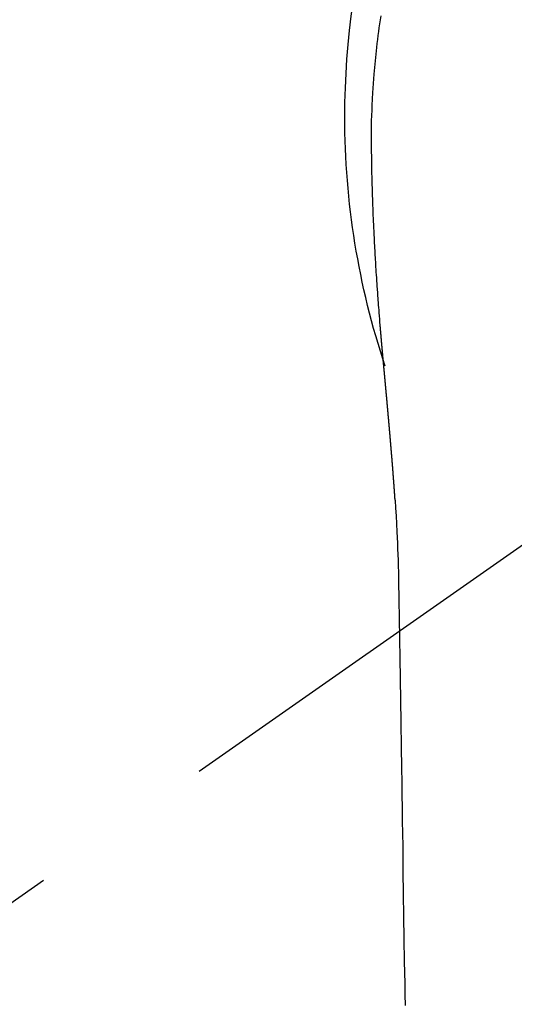
# Model space of a CAD drawing. Extents: x 0 to 26473, y -25 to 8845.
# Drawn here: x 15391 to 15408, y 7422 to 7454 of the extents above; entities that cross this region are included whole.
import ezdxf

# ---------------------------------------------------------------- set-up
doc = ezdxf.new("R2010")
doc.units = 0
doc.header["$LTSCALE"] = 50
doc.header["$MEASUREMENT"] = 0
doc.linetypes.add('CENTER2', pattern=[1.125, 0.75, -0.125, 0.125, -0.125])
doc.layers.get('0').update_dxf_attribs({"linetype": 'CONTINUOUS'})
doc.layers.add('150-機器', color=8, linetype='CONTINUOUS')
doc.layers.add('160-文字', color=254, linetype='CONTINUOUS')
doc.styles.add('KH001', font='txt')
doc.dimstyles.new('KH1xx030', dxfattribs={"dimscale": 30, "dimtxt": 2, "dimasz": 0.6, "dimexe": 0.3, "dimexo": 1.2, "dimgap": 0.5, "dimtad": 3, "dimdec": 1, "dimdsep": 46, "dimlunit": 6, "dimtxsty": 'KH001', "dimblk": 'DOT', "dimcen": 1, "dimdle": 1, "dimclrd": 256, "dimclre": 256, "dimclrt": 256, "dimadec": 0, "dimazin": 0, "dimtfac": 1, "dimtdec": 1, "dimtix": 1, "dimtmove": 2, "dimatfit": 3, "dimldrblk": 'CLOSEDBLANK', "dimfxl": 1, "dimtolj": 1, "dimtzin": 0, "dimlwd": -1, "dimlwe": -1, "dimarcsym": 0})

# ---------------------------------------------------------------- blocks, each defined once
blk = doc.blocks.new('F402_H')
at = {"layer": '150-機器', "color": 13, "linetype": 'CENTER2'}
blk.add_line((0, 0), (244.018, -170.863), dxfattribs=at)
at = {"layer": '150-機器', "color": 13, "linetype": 'Continuous'}
for points in [[(24.751, 3.324), (24.771, 3.194), (24.79, 3.065), (24.809, 2.935), (24.827, 2.805), (24.844, 2.674), (24.86, 2.544), (24.876, 2.413), (24.892, 2.283), (24.904, 2.174), (24.916, 2.065), (24.927, 1.956), (24.938, 1.847), (24.949, 1.737), (24.959, 1.628), (24.968, 1.519), (24.977, 1.409), (24.989, 1.256), (25, 1.103), (25.011, 0.949), (25.02, 0.796), (25.024, 0.73), (25.028, 0.664), (25.031, 0.598), (25.034, 0.533), (25.038, 0.445), (25.041, 0.357), (25.044, 0.269), (25.048, 0.18), (25.053, 0.092), (25.058, 0.003), (25.062, -0.085), (25.065, -0.174), (25.066, -0.242), (25.066, -0.311), (25.066, -0.38), (25.065, -0.449), (25.065, -0.557), (25.064, -0.664), (25.064, -0.772), (25.063, -0.88), (25.063, -0.958), (25.062, -1.036), (25.061, -1.114), (25.06, -1.192), (25.059, -1.246), (25.059, -1.3), (25.058, -1.353), (25.057, -1.407), (25.056, -1.491), (25.054, -1.575), (25.053, -1.659), (25.051, -1.743), (25.05, -1.81), (25.049, -1.876), (25.048, -1.942), (25.046, -2.009), (25.044, -2.087), (25.042, -2.165), (25.04, -2.243), (25.037, -2.321), (25.035, -2.391), (25.033, -2.46), (25.031, -2.53), (25.029, -2.6), (25.026, -2.681), (25.023, -2.762), (25.02, -2.842), (25.017, -2.923), (25.015, -2.989), (25.012, -3.054), (25.01, -3.119), (25.007, -3.185), (25.005, -3.25), (25.002, -3.316), (24.999, -3.381), (24.996, -3.447), (24.993, -3.519), (24.99, -3.591), (24.986, -3.663), (24.982, -3.735), (24.98, -3.79), (24.977, -3.844), (24.974, -3.899), (24.971, -3.954), (24.967, -4.046), (24.962, -4.138), (24.957, -4.23), (24.952, -4.323), (24.949, -4.378), (24.946, -4.434), (24.943, -4.489), (24.939, -4.545), (24.935, -4.618), (24.931, -4.69), (24.927, -4.763), (24.923, -4.835), (24.917, -4.922), (24.912, -5.009), (24.906, -5.096), (24.901, -5.183), (24.894, -5.282), (24.887, -5.381), (24.881, -5.48), (24.874, -5.579), (24.87, -5.634), (24.866, -5.689), (24.862, -5.745), (24.858, -5.8), (24.852, -5.874), (24.847, -5.948), (24.842, -6.022), (24.837, -6.096), (24.83, -6.181), (24.824, -6.265), (24.817, -6.35), (24.811, -6.435), (24.803, -6.536), (24.794, -6.638), (24.786, -6.739), (24.778, -6.841)], [(24.778, -6.841), (24.778, -6.848), (24.777, -6.855), (24.776, -6.862), (24.776, -6.869), (24.775, -6.876), (24.775, -6.883), (24.774, -6.89), (24.774, -6.897), (24.773, -6.904), (24.772, -6.911), (24.772, -6.918), (24.771, -6.925), (24.771, -6.932), (24.77, -6.938), (24.77, -6.945), (24.769, -6.952), (24.768, -6.959), (24.768, -6.966), (24.767, -6.973), (24.767, -6.98), (24.766, -6.986), (24.765, -6.994), (24.765, -7.001), (24.764, -7.008), (24.764, -7.015), (24.763, -7.022), (24.763, -7.029), (24.762, -7.036), (24.761, -7.043), (24.761, -7.05), (24.76, -7.057), (24.76, -7.064), (24.759, -7.071), (24.758, -7.078), (24.758, -7.085), (24.757, -7.092), (24.757, -7.099), (24.756, -7.106), (24.755, -7.113), (24.755, -7.121), (24.754, -7.128), (24.754, -7.135), (24.753, -7.142), (24.752, -7.149), (24.752, -7.156), (24.751, -7.163), (24.75, -7.17), (24.75, -7.177), (24.749, -7.185), (24.749, -7.192), (24.748, -7.199), (24.747, -7.206), (24.747, -7.213), (24.746, -7.22), (24.746, -7.227), (24.745, -7.234), (24.744, -7.242), (24.744, -7.249), (24.743, -7.256), (24.742, -7.263), (24.742, -7.27), (24.741, -7.277), (24.741, -7.285), (24.74, -7.292), (24.739, -7.299), (24.739, -7.306), (24.738, -7.313), (24.737, -7.321), (24.737, -7.328), (24.736, -7.335), (24.736, -7.342), (24.735, -7.349), (24.734, -7.357), (24.734, -7.363), (24.733, -7.37), (24.732, -7.377), (24.732, -7.384), (24.731, -7.392), (24.731, -7.399), (24.73, -7.406), (24.729, -7.413), (24.729, -7.421), (24.728, -7.428), (24.727, -7.435), (24.727, -7.442), (24.726, -7.45), (24.725, -7.457), (24.725, -7.464), (24.724, -7.471), (24.724, -7.479), (24.723, -7.486), (24.722, -7.493), (24.722, -7.5), (24.721, -7.508), (24.72, -7.515), (24.72, -7.522), (24.719, -7.53), (24.718, -7.537), (24.718, -7.544), (24.717, -7.552), (24.716, -7.559), (24.716, -7.566), (24.715, -7.574), (24.714, -7.581), (24.714, -7.588), (24.713, -7.595), (24.713, -7.603), (24.712, -7.61), (24.711, -7.617), (24.711, -7.625), (24.71, -7.632), (24.709, -7.64), (24.709, -7.647), (24.708, -7.654), (24.707, -7.662), (24.707, -7.669), (24.706, -7.676), (24.705, -7.684), (24.705, -7.691), (24.704, -7.698), (24.703, -7.706), (24.703, -7.713), (24.702, -7.721), (24.701, -7.728), (24.701, -7.734), (24.7, -7.742), (24.699, -7.749), (24.699, -7.757), (24.698, -7.764), (24.697, -7.771), (24.697, -7.779), (24.696, -7.786), (24.695, -7.794), (24.695, -7.801), (24.694, -7.809), (24.693, -7.816), (24.693, -7.824), (24.692, -7.831), (24.691, -7.838), (24.691, -7.846), (24.69, -7.853), (24.689, -7.861), (24.689, -7.868), (24.688, -7.876), (24.687, -7.883), (24.687, -7.891), (24.686, -7.898), (24.685, -7.906), (24.685, -7.913), (24.684, -7.921), (24.683, -7.928), (24.682, -7.936), (24.682, -7.943), (24.681, -7.951), (24.68, -7.958), (24.68, -7.966), (24.679, -7.973), (24.678, -7.981), (24.678, -7.988), (24.677, -7.996), (24.676, -8.003), (24.676, -8.011), (24.675, -8.018), (24.674, -8.026), (24.674, -8.033), (24.673, -8.041), (24.672, -8.048), (24.672, -8.056), (24.671, -8.064), (24.67, -8.071), (24.669, -8.079), (24.669, -8.086), (24.668, -8.094), (24.667, -8.101), (24.667, -8.109), (24.666, -8.116), (24.665, -8.123), (24.665, -8.131), (24.664, -8.138), (24.663, -8.146), (24.663, -8.154), (24.662, -8.161), (24.661, -8.169), (24.66, -8.176), (24.66, -8.184), (24.659, -8.192), (24.658, -8.199), (24.658, -8.207), (24.657, -8.215), (24.656, -8.222), (24.656, -8.23), (24.655, -8.237), (24.654, -8.245), (24.653, -8.253), (24.653, -8.26), (24.652, -8.268), (24.651, -8.276), (24.651, -8.283), (24.65, -8.291), (24.649, -8.299), (24.648, -8.306), (24.648, -8.314), (24.647, -8.322), (24.646, -8.329), (24.646, -8.337), (24.645, -8.345), (24.644, -8.352), (24.644, -8.36), (24.643, -8.368), (24.642, -8.376), (24.641, -8.383), (24.641, -8.391), (24.64, -8.399), (24.639, -8.406), (24.639, -8.414), (24.638, -8.422), (24.637, -8.43), (24.636, -8.437), (24.636, -8.445), (24.635, -8.453), (24.634, -8.461), (24.634, -8.468), (24.633, -8.476), (24.632, -8.484), (24.631, -8.491), (24.631, -8.498), (24.63, -8.506), (24.629, -8.514), (24.629, -8.522), (24.628, -8.529), (24.627, -8.537), (24.626, -8.545), (24.626, -8.553), (24.625, -8.561), (24.624, -8.568), (24.624, -8.576), (24.623, -8.584), (24.622, -8.592), (24.621, -8.6), (24.621, -8.607), (24.62, -8.615), (24.619, -8.623), (24.618, -8.631), (24.618, -8.639), (24.617, -8.647), (24.616, -8.654), (24.616, -8.662), (24.615, -8.67), (24.614, -8.678), (24.613, -8.686), (24.613, -8.694), (24.612, -8.701), (24.611, -8.709), (24.611, -8.717), (24.61, -8.725), (24.609, -8.733), (24.608, -8.741), (24.608, -8.749), (24.607, -8.757), (24.606, -8.764), (24.605, -8.772), (24.605, -8.78), (24.604, -8.788), (24.603, -8.796), (24.603, -8.804), (24.602, -8.812), (24.601, -8.82), (24.6, -8.828), (24.6, -8.836), (24.599, -8.844), (24.598, -8.851), (24.597, -8.859), (24.597, -8.866), (24.596, -8.874), (24.595, -8.882), (24.594, -8.89), (24.594, -8.898), (24.593, -8.906), (24.592, -8.914), (24.592, -8.922), (24.591, -8.93), (24.59, -8.938), (24.589, -8.946), (24.589, -8.954), (24.588, -8.962), (24.587, -8.97), (24.586, -8.978), (24.586, -8.986), (24.585, -8.994), (24.584, -9.002), (24.583, -9.01), (24.583, -9.018), (24.582, -9.026), (24.581, -9.034), (24.581, -9.042), (24.58, -9.05), (24.579, -9.058), (24.578, -9.066), (24.578, -9.074), (24.577, -9.082), (24.576, -9.09), (24.575, -9.098), (24.575, -9.106), (24.574, -9.114), (24.573, -9.122), (24.572, -9.13), (24.572, -9.138), (24.571, -9.146), (24.57, -9.154), (24.569, -9.162), (24.569, -9.17), (24.568, -9.178), (24.567, -9.186), (24.566, -9.195), (24.566, -9.203), (24.565, -9.211), (24.564, -9.219), (24.564, -9.227), (24.563, -9.235), (24.562, -9.242), (24.561, -9.25), (24.561, -9.258), (24.56, -9.266), (24.559, -9.275), (24.558, -9.283), (24.558, -9.291), (24.557, -9.299), (24.556, -9.307), (24.555, -9.315), (24.555, -9.323), (24.554, -9.331), (24.553, -9.34), (24.552, -9.348), (24.552, -9.356), (24.551, -9.364), (24.55, -9.372), (24.549, -9.38), (24.549, -9.388), (24.548, -9.397), (24.548, -9.405), (24.547, -9.413), (24.547, -9.421), (24.546, -9.429), (24.545, -9.438), (24.544, -9.446), (24.544, -9.454), (24.543, -9.462), (24.542, -9.47), (24.541, -9.479), (24.541, -9.487), (24.54, -9.495), (24.539, -9.503), (24.538, -9.511), (24.538, -9.52), (24.537, -9.528), (24.536, -9.536), (24.536, -9.544), (24.535, -9.552), (24.534, -9.561), (24.533, -9.569), (24.533, -9.577), (24.532, -9.585), (24.531, -9.594), (24.53, -9.602), (24.53, -9.61), (24.529, -9.618), (24.528, -9.626), (24.527, -9.634), (24.527, -9.642), (24.526, -9.651), (24.525, -9.659), (24.524, -9.667), (24.524, -9.675), (24.523, -9.684), (24.522, -9.692), (24.521, -9.7), (24.521, -9.709), (24.52, -9.717), (24.519, -9.725), (24.518, -9.733), (24.518, -9.742), (24.517, -9.75), (24.516, -9.758), (24.515, -9.767), (24.515, -9.775), (24.514, -9.783), (24.513, -9.792), (24.512, -9.8), (24.512, -9.808), (24.511, -9.817), (24.51, -9.825), (24.509, -9.833), (24.509, -9.842), (24.508, -9.85), (24.507, -9.859), (24.506, -9.867), (24.506, -9.875), (24.505, -9.884), (24.504, -9.892), (24.503, -9.9), (24.503, -9.909), (24.502, -9.917), (24.501, -9.926), (24.5, -9.934), (24.5, -9.942), (24.499, -9.951), (24.498, -9.959), (24.497, -9.968), (24.497, -9.976), (24.496, -9.984), (24.495, -9.993), (24.494, -10), (24.494, -10.009), (24.493, -10.017), (24.492, -10.026), (24.491, -10.034), (24.491, -10.042), (24.49, -10.051), (24.489, -10.059), (24.488, -10.068), (24.488, -10.076), (24.487, -10.085), (24.486, -10.093), (24.485, -10.102), (24.485, -10.11), (24.484, -10.119), (24.483, -10.127), (24.482, -10.135), (24.482, -10.144), (24.481, -10.152), (24.48, -10.161), (24.479, -10.169), (24.479, -10.178), (24.478, -10.186), (24.477, -10.195), (24.476, -10.203), (24.476, -10.212), (24.475, -10.22), (24.474, -10.229), (24.474, -10.237), (24.473, -10.246), (24.472, -10.255), (24.471, -10.263), (24.471, -10.272), (24.47, -10.28), (24.469, -10.289), (24.468, -10.297), (24.468, -10.306), (24.467, -10.314), (24.466, -10.323), (24.465, -10.331), (24.465, -10.34), (24.464, -10.349), (24.463, -10.357), (24.462, -10.366), (24.462, -10.373), (24.461, -10.382), (24.46, -10.39), (24.459, -10.399), (24.459, -10.408), (24.458, -10.416), (24.457, -10.425), (24.456, -10.433), (24.456, -10.442), (24.455, -10.451), (24.454, -10.459), (24.453, -10.468), (24.453, -10.476), (24.452, -10.485), (24.451, -10.494), (24.45, -10.502), (24.45, -10.511), (24.449, -10.52), (24.448, -10.528), (24.448, -10.537), (24.447, -10.546), (24.446, -10.554), (24.445, -10.563), (24.445, -10.571), (24.444, -10.58), (24.443, -10.589), (24.442, -10.597), (24.442, -10.606), (24.441, -10.615), (24.44, -10.623), (24.439, -10.632), (24.439, -10.641), (24.438, -10.65), (24.437, -10.658), (24.436, -10.667), (24.436, -10.676), (24.435, -10.684), (24.434, -10.693), (24.434, -10.702), (24.433, -10.71), (24.432, -10.719), (24.431, -10.728), (24.431, -10.737), (24.43, -10.745), (24.429, -10.753), (24.428, -10.762), (24.428, -10.77), (24.427, -10.779), (24.426, -10.788), (24.425, -10.797), (24.425, -10.805), (24.424, -10.814), (24.423, -10.823), (24.422, -10.832), (24.422, -10.84), (24.421, -10.849), (24.42, -10.858), (24.42, -10.867), (24.419, -10.876), (24.418, -10.884), (24.417, -10.893), (24.417, -10.902), (24.416, -10.911), (24.415, -10.919), (24.414, -10.928), (24.414, -10.937), (24.413, -10.946), (24.412, -10.955), (24.412, -10.964), (24.411, -10.972), (24.41, -10.981), (24.409, -10.99), (24.409, -10.999), (24.408, -11.008), (24.407, -11.016), (24.406, -11.025), (24.406, -11.034), (24.405, -11.043), (24.404, -11.052), (24.404, -11.061), (24.403, -11.069), (24.402, -11.078), (24.401, -11.087), (24.401, -11.096), (24.4, -11.105), (24.399, -11.114), (24.399, -11.123), (24.398, -11.131), (24.397, -11.139), (24.396, -11.148), (24.396, -11.157), (24.395, -11.166), (24.394, -11.175), (24.393, -11.184), (24.393, -11.193), (24.392, -11.202), (24.391, -11.211), (24.391, -11.219), (24.39, -11.228), (24.389, -11.237), (24.388, -11.246), (24.388, -11.255), (24.387, -11.264), (24.386, -11.273), (24.386, -11.282), (24.385, -11.291), (24.384, -11.3), (24.383, -11.309), (24.383, -11.318), (24.382, -11.327), (24.381, -11.336), (24.381, -11.345), (24.38, -11.354), (24.379, -11.363), (24.378, -11.371), (24.378, -11.38), (24.377, -11.389), (24.376, -11.398), (24.376, -11.407), (24.375, -11.416), (24.374, -11.425), (24.373, -11.434), (24.373, -11.443), (24.372, -11.452), (24.371, -11.461), (24.371, -11.47), (24.37, -11.479), (24.369, -11.488), (24.369, -11.497), (24.368, -11.505), (24.367, -11.514), (24.366, -11.523), (24.366, -11.532), (24.365, -11.542), (24.364, -11.551), (24.364, -11.56), (24.363, -11.569), (24.362, -11.578), (24.362, -11.587), (24.361, -11.596), (24.36, -11.605), (24.359, -11.614), (24.359, -11.623), (24.358, -11.632), (24.357, -11.641), (24.357, -11.65), (24.356, -11.659), (24.355, -11.668), (24.355, -11.677), (24.354, -11.686), (24.353, -11.696), (24.352, -11.705), (24.352, -11.714), (24.351, -11.723), (24.35, -11.732), (24.35, -11.741), (24.349, -11.75), (24.348, -11.759), (24.348, -11.768), (24.347, -11.777), (24.346, -11.787), (24.346, -11.796), (24.345, -11.805), (24.344, -11.814), (24.343, -11.823), (24.343, -11.832), (24.342, -11.841), (24.341, -11.851), (24.341, -11.86), (24.34, -11.869), (24.339, -11.878), (24.339, -11.886), (24.338, -11.895), (24.337, -11.904), (24.337, -11.914), (24.336, -11.923), (24.335, -11.932), (24.335, -11.941), (24.334, -11.95), (24.333, -11.96), (24.333, -11.969), (24.332, -11.978), (24.331, -11.987), (24.33, -11.996), (24.33, -12.006), (24.329, -12.015), (24.328, -12.024), (24.328, -12.033), (24.327, -12.042), (24.326, -12.052), (24.326, -12.061), (24.325, -12.07), (24.324, -12.079), (24.324, -12.089), (24.323, -12.098), (24.322, -12.107), (24.322, -12.116), (24.321, -12.126), (24.32, -12.135), (24.32, -12.144), (24.319, -12.153), (24.318, -12.163), (24.318, -12.172), (24.317, -12.181), (24.316, -12.191), (24.316, -12.2), (24.315, -12.209), (24.314, -12.218), (24.314, -12.228), (24.313, -12.237), (24.312, -12.246), (24.312, -12.256), (24.311, -12.264), (24.311, -12.273), (24.31, -12.283), (24.309, -12.292), (24.309, -12.301), (24.308, -12.311), (24.307, -12.32), (24.307, -12.329), (24.306, -12.339), (24.305, -12.348), (24.305, -12.357), (24.304, -12.367), (24.303, -12.376), (24.303, -12.385), (24.302, -12.395), (24.301, -12.404), (24.301, -12.413), (24.3, -12.423), (24.299, -12.432), (24.299, -12.441), (24.298, -12.451), (24.297, -12.46), (24.297, -12.47), (24.296, -12.479), (24.296, -12.488), (24.295, -12.498), (24.294, -12.507), (24.294, -12.516), (24.293, -12.526), (24.292, -12.535), (24.292, -12.544), (24.291, -12.554), (24.29, -12.563), (24.29, -12.573), (24.289, -12.582), (24.288, -12.591)], [(24.281, -12.591), (24.265, -12.851), (24.248, -13.111), (24.233, -13.371), (24.219, -13.631), (24.21, -13.816), (24.202, -14.002), (24.194, -14.187), (24.187, -14.373), (24.181, -14.566), (24.175, -14.759), (24.171, -14.953), (24.167, -15.146), (24.166, -15.233), (24.165, -15.321), (24.163, -15.408), (24.162, -15.496), (24.16, -15.616), (24.158, -15.735), (24.156, -15.855), (24.154, -15.975), (24.152, -16.108), (24.15, -16.241), (24.148, -16.374), (24.145, -16.507), (24.143, -16.627), (24.141, -16.746), (24.139, -16.866), (24.137, -16.985), (24.135, -17.122), (24.133, -17.258), (24.131, -17.395), (24.128, -17.532), (24.125, -17.765), (24.121, -17.999), (24.117, -18.233), (24.113, -18.467), (24.11, -18.7), (24.106, -18.934), (24.102, -19.167), (24.098, -19.401), (24.094, -19.658), (24.09, -19.915), (24.086, -20.172), (24.082, -20.43), (24.079, -20.675), (24.075, -20.921), (24.071, -21.167), (24.068, -21.412), (24.061, -21.842), (24.054, -22.272), (24.047, -22.703), (24.041, -23.133), (24.035, -23.547), (24.029, -23.961), (24.024, -24.375), (24.019, -24.789), (24.008, -25.53), (23.998, -26.27), (23.986, -27.01), (23.975, -27.75), (23.969, -28.111), (23.963, -28.472), (23.958, -28.834), (23.952, -29.195)], [(24.168, -15.151), (24.168, -15.152), (24.168, -15.153), (24.168, -15.154), (24.168, -15.155), (24.168, -15.156), (24.168, -15.157), (24.168, -15.158), (24.168, -15.159), (24.168, -15.16), (24.168, -15.161), (24.168, -15.162), (24.168, -15.163), (24.167, -15.164), (24.167, -15.165), (24.167, -15.166), (24.167, -15.167), (24.167, -15.168), (24.167, -15.169), (24.167, -15.17), (24.167, -15.171), (24.167, -15.172), (24.167, -15.173), (24.167, -15.174), (24.167, -15.175), (24.167, -15.176), (24.167, -15.177), (24.167, -15.178), (24.167, -15.179), (24.167, -15.18), (24.167, -15.181), (24.167, -15.182), (24.167, -15.183), (24.167, -15.184), (24.167, -15.185), (24.167, -15.186), (24.167, -15.187), (24.167, -15.188), (24.167, -15.189), (24.167, -15.19), (24.167, -15.191), (24.167, -15.192), (24.167, -15.193), (24.167, -15.194), (24.167, -15.195), (24.167, -15.196), (24.167, -15.197), (24.167, -15.198), (24.167, -15.199), (24.167, -15.2), (24.167, -15.201), (24.167, -15.202), (24.167, -15.203), (24.167, -15.204), (24.167, -15.205), (24.167, -15.206), (24.167, -15.207), (24.167, -15.208), (24.167, -15.209), (24.167, -15.21), (24.167, -15.211), (24.167, -15.212), (24.167, -15.213), (24.167, -15.214), (24.167, -15.215), (24.167, -15.216), (24.167, -15.217), (24.167, -15.218), (24.167, -15.219), (24.167, -15.22), (24.167, -15.221), (24.166, -15.221), (24.166, -15.222), (24.166, -15.223), (24.166, -15.224), (24.166, -15.225), (24.166, -15.226), (24.166, -15.227)]]:
    blk.add_lwpolyline(points, dxfattribs=at)
for start, end in [(0, 197.7244), (341.5838, 0)]:
    blk.add_arc((0, 0), 25.931, start, end, dxfattribs=at)
blk = doc.blocks.new('_ClosedBlank')
at = {"color": 0, "linetype": 'ByBlock', "lineweight": -2}
for p, q in [((-1, 0.1667), (0, 0)), ((-1, 0.1667), (-1, -0.1667)), ((0, 0), (-1, -0.1667))]:
    blk.add_line(p, q, dxfattribs=at)
blk = doc.blocks.new('_Dot')
at = {"color": 0, "linetype": 'ByBlock', "lineweight": -2}
blk.add_line((-0.5, 0), (-1, 0), dxfattribs=at)
at = {"color": 0, "linetype": 'ByBlock', "const_width": 0.5}
blk.add_lwpolyline([(-0.25, 0, 1), (0.25, 0, 1)], format="xyb", close=True, dxfattribs=at)

msp = doc.modelspace()

# ---------------------------------------------------------------- block references
at = {"layer": '150-機器', "xscale": -1}
msp.add_blockref('F402_H', (15428.069, 7450.835), dxfattribs=at)

# ---------------------------------------------------------------- leaders
at = {"layer": '160-文字', "annotation_type": 0, "has_hookline": 1, "hookline_direction": 0}
for points, override, text_width in [([(15088.062, 7448.143), (15225.606, 6248.318), (15243.606, 6248.318)], {"dimgap": 0.5, "dimtad": 1}, 735.838), ([(15311.457, 7447.262), (16892.233, 6338.697), (17041.492, 6338.697)], {"dimgap": 0.5, "dimtad": 1, "dimfxl": 0.5, "dimarcsym": 1}, 1398.579)]:
    msp.add_leader(points, dimstyle='KH1xx030', override=override, dxfattribs=dict(at, text_width=text_width))

doc.saveas('drawing.dxf')
